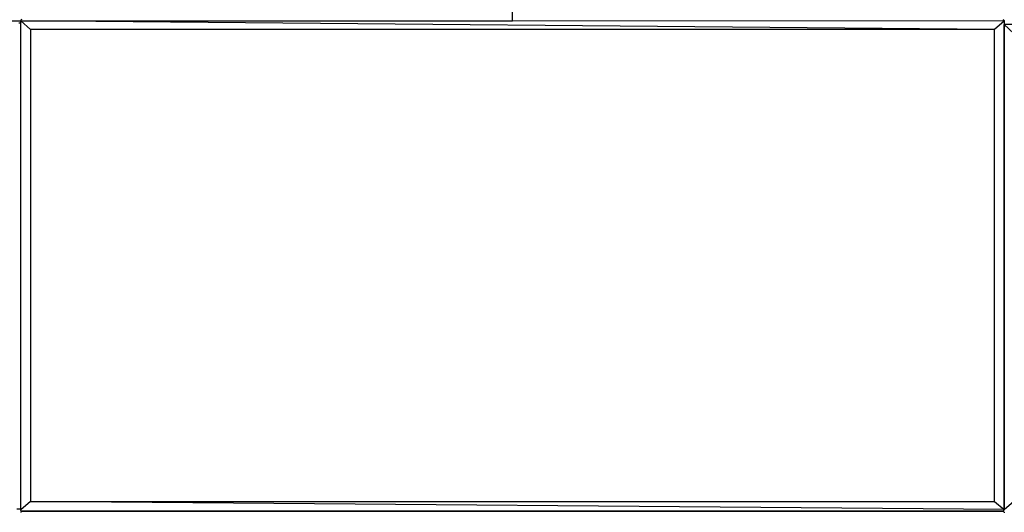
# Model space of a CAD drawing. Units: inches. Extents: x 2811 to 3797, y -3276 to -2612.
# Drawn here: x 3334 to 3384, y -3001 to -2976 of the extents above; entities that cross this region are included whole.
import ezdxf

# ---------------------------------------------------------------- set-up
doc = ezdxf.new("R2010")
doc.units = ezdxf.units.IN
doc.header["$MEASUREMENT"] = 0
doc.layers.add('VP-EQ', color=7, linetype='Continuous', true_color=0x8a3492, plot=False)
doc.styles.get("Standard").update_dxf_attribs({"font": 'arial.ttf'})
doc.dimstyles.get("Standard").update_dxf_attribs({"dimtxt": 14, "dimasz": 20, "dimexe": 20, "dimexo": 50, "dimgap": 20, "dimtad": 0, "dimdec": 0, "dimzin": 0, "dimdsep": 46, "dimtxsty": 'Standard', "dimcen": -0.09, "dimadec": 0, "dimazin": 0, "dimtfac": 1, "dimtdec": 4, "dimtofl": 0, "dimtmove": 0, "dimatfit": 3, "dimfxl": 70, "dimfxlon": 1, "dimtolj": 1, "dimtzin": 0, "dimarcsym": 0})

# ---------------------------------------------------------------- blocks, each defined once
blk = doc.blocks.new('*D126')
at = {"layer": 'Defpoints', "color": 0}
for p in [(3384.884, -2851.042), (3382.446, -3150.73), (3715.734, -3150.73)]:
    blk.add_point(p, dxfattribs=at)
at = {"layer": 'VP-EQ', "color": 0, "lineweight": -2}
for p, q in [((3645.734, -2851.042), (3735.734, -2851.042)), ((3715.734, -2871.042), (3715.734, -2954.579)), ((3715.734, -3130.73), (3715.734, -3025.407)), ((3645.734, -3150.73), (3735.734, -3150.73))]:
    blk.add_line(p, q, dxfattribs=at)
at = {"layer": 'VP-EQ', "color": 0}
for points in [[(3719.067, -2871.042), (3712.401, -2871.042), (3715.734, -2851.042)], [(3712.401, -3130.73), (3719.067, -3130.73), (3715.734, -3150.73)]]:
    blk.add_solid(points, dxfattribs=at)
at = {"layer": 'VP-EQ', "color": 0, "insert": (3715.734, -2989.993), "char_height": 14, "attachment_point": 5, "rotation": 90}
blk.add_mtext('\\A1;300', dxfattribs=at)
blk = doc.blocks.new('*D127')
at = {"layer": 'Defpoints', "color": 0}
for p in [(3534.587, -2679.595), (3534.587, -3000.715), (3234.192, -3000.798)]:
    blk.add_point(p, dxfattribs=at)
at = {"layer": 'VP-EQ', "color": 0, "lineweight": -2}
for p, q in [((3234.192, -2749.595), (3234.192, -2659.595)), ((3534.587, -2749.595), (3534.587, -2659.595)), ((3254.192, -2679.595), (3357.146, -2679.595)), ((3514.587, -2679.595), (3427.974, -2679.595))]:
    blk.add_line(p, q, dxfattribs=at)
at = {"layer": 'VP-EQ', "color": 0}
for points in [[(3254.192, -2676.262), (3254.192, -2682.928), (3234.192, -2679.595)], [(3514.587, -2682.928), (3514.587, -2676.262), (3534.587, -2679.595)]]:
    blk.add_solid(points, dxfattribs=at)
at = {"layer": 'VP-EQ', "color": 0, "insert": (3392.56, -2679.595), "char_height": 14, "attachment_point": 5}
blk.add_mtext('\\A1;300', dxfattribs=at)
blk = doc.blocks.new('*D128')
at = {"layer": 'Defpoints', "color": 0}
for p in [(3659.59, -2631.544), (3109.287, -3000.693), (3659.59, -3000.693)]:
    blk.add_point(p, dxfattribs=at)
at = {"layer": 'VP-EQ', "color": 0, "lineweight": -2}
for p, q in [((3109.287, -2701.544), (3109.287, -2611.544)), ((3659.59, -2701.544), (3659.59, -2611.544)), ((3129.287, -2631.544), (3349.018, -2631.544)), ((3639.59, -2631.544), (3419.86, -2631.544))]:
    blk.add_line(p, q, dxfattribs=at)
at = {"layer": 'VP-EQ', "color": 0}
for points in [[(3129.287, -2628.211), (3129.287, -2634.877), (3109.287, -2631.544)], [(3639.59, -2634.877), (3639.59, -2628.211), (3659.59, -2631.544)]]:
    blk.add_solid(points, dxfattribs=at)
at = {"layer": 'VP-EQ', "color": 0, "insert": (3384.439, -2631.544), "char_height": 14, "attachment_point": 5}
blk.add_mtext('\\A1;550', dxfattribs=at)
blk = doc.blocks.new('2211')
at = {"layer": 'VP-EQ', "color": 0}
for p, q in [((113.835, 67.074), (113.808, 67.067)), ((113.835, 67.074), (163.707, 67.074)), ((163.707, 67.074), (163.744, 67.064)), ((113.788, 67.047), (113.781, 67.02)), ((113.808, 67.067), (113.788, 67.047)), ((163.744, 67.064), (163.771, 67.037)), ((163.771, 67.037), (163.781, 67.001)), ((13.588, -58.353), (13.581, -58.38)), ((13.586, -83.074), (13.581, -58.38)), ((14.081, -58.826), (13.581, -58.38)), ((63.081, -58.826), (13.581, -58.38)), ((63.581, -58.399), (13.581, -58.38)), ((13.608, -58.333), (13.588, -58.353)), ((113.781, -58.403), (113.681, -58.403)), ((113.788, -58.253), (113.781, -58.28)), ((114.281, -58.726), (113.781, -58.28)), ((163.281, -58.726), (113.781, -58.28)), ((163.781, -58.299), (113.781, -58.28)), ((113.781, -58.403), (113.781, -58.28)), ((113.781, -83.126), (113.781, -58.403)), ((113.808, -58.233), (113.788, -58.253)), ((113.835, -58.226), (113.808, -58.233)), ((163.781, -58.299), (163.281, -58.726)), ((163.707, -58.226), (163.744, -58.236)), ((163.744, -58.236), (163.771, -58.263)), ((163.771, -58.263), (163.781, -58.299)), ((163.781, -58.299), (163.781, -83.128)), ((163.281, -58.726), (114.281, -58.726)), ((114.281, -58.726), (114.281, -82.726)), ((163.281, -82.726), (163.281, -58.726)), ((14.081, -82.627), (13.581, -83.056)), ((13.591, -83.091), (13.581, -83.056)), ((114.281, -82.726), (113.781, -83.154)), ((114.281, -82.726), (163.281, -82.726)), ((163.781, -83.128), (114.281, -82.726)), ((163.281, -82.726), (163.781, -83.128)), ((113.781, -83.126), (113.583, -83.126)), ((113.781, -83.154), (113.781, -83.126)), ((113.79, -83.19), (113.781, -83.154)), ((113.816, -83.216), (113.79, -83.19)), ((113.852, -83.226), (113.816, -83.216)), ((163.683, -83.226), (113.852, -83.226)), ((163.683, -83.226), (163.732, -83.213)), ((163.732, -83.213), (163.768, -83.177)), ((163.768, -83.177), (163.781, -83.128))]:
    blk.add_line(p, q, dxfattribs=at)
blk = doc.blocks.new('2200 2D')
at = {"layer": 'VP-EQ', "color": 0}
for p in [(3220.608, -2917.318), (3370.803, -2917.417), (3220.612, -3067.617)]:
    blk.add_blockref('2211', p, dxfattribs=at)

msp = doc.modelspace()

# ---------------------------------------------------------------- linework, layer by layer
at = {"layer": 'VP-EQ', "color": 0}
msp.add_lwpolyline([(3259.196, -2875.143), (3259.196, -2975.608), (3359.389, -2975.608), (3359.389, -2875.143)], close=True, dxfattribs=at)

# ---------------------------------------------------------------- block references
msp.add_blockref('2200 2D', (0, 0), dxfattribs=at)

# ---------------------------------------------------------------- dimensions: what is measured, and where the dimension line sits
dim = msp.add_linear_dim(base=(3659.59, -2631.544), p1=(3109.287, -3000.693), p2=(3659.59, -3000.693), dimstyle='Standard', dxfattribs=at)
dim.commit()
dim.dimension.update_dxf_attribs({"geometry": '*D128', "text_midpoint": (3384.439, -2631.544)})
dim = msp.add_linear_dim(base=(3534.587, -2679.595), p1=(3234.192, -3000.798), p2=(3534.587, -3000.715), dimstyle='Standard', dxfattribs=at)
dim.commit()
dim.dimension.update_dxf_attribs({"geometry": '*D127', "text_midpoint": (3392.56, -2679.595), "dimtype": 160})
dim = msp.add_linear_dim(base=(3715.734, -3150.73), p1=(3384.884, -2851.042), p2=(3382.446, -3150.73), angle=90, dimstyle='Standard', dxfattribs=at)
dim.commit()
dim.dimension.update_dxf_attribs({"geometry": '*D126', "text_midpoint": (3715.734, -2989.993), "dimtype": 160})

doc.saveas('drawing.dxf')
